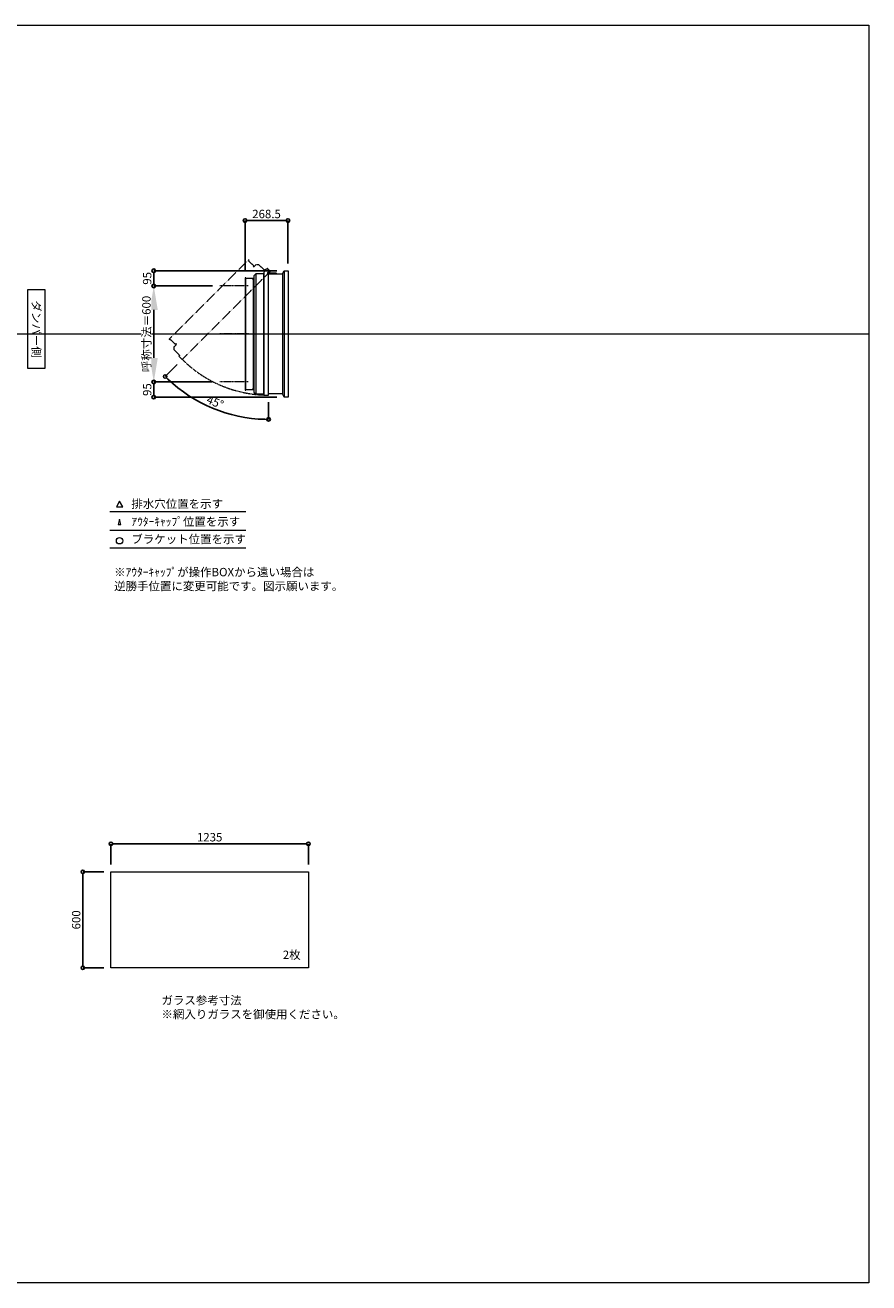
# Model space of a CAD drawing. Units: millimetres. Extents: x -12289 to 68564, y -2748 to 52132.
# Drawn here: x 23060 to 28335, y 33721 to 41581 of the extents above; entities that cross this region are included whole.
import ezdxf

# ---------------------------------------------------------------- set-up
doc = ezdxf.new("R2010")
doc.units = ezdxf.units.MM
doc.header["$LTSCALE"] = 0.3
doc.header["$PDMODE"] = 33
doc.header["$PDSIZE"] = 5
doc.linetypes.add('CENTER2', pattern=[28.575, 19.05, -3.175, 3.175, -3.175])
doc.linetypes.add('HIDDEN', pattern=[9.525, 6.35, -3.175])
doc.layers.get('0').update_dxf_attribs({"lineweight": 9})
doc.layers.get('Defpoints').update_dxf_attribs({"lineweight": 9})
doc.layers.add('VP', color=7, linetype='Continuous', lineweight=9, plot=False)
for name, color, linetype, lineweight in [('ガラス02', 141, 'Continuous', 9), ('テキスト', 50, 'Continuous', 9), ('中心線', 210, 'CENTER2', 9), ('型材02', 71, 'Continuous', 9), ('寸法', 10, 'Continuous', 9)]:
    doc.layers.add(name, color=color, linetype=linetype, lineweight=lineweight)
doc.styles.add('TGK-text', font='txt', dxfattribs={"height": 3.5})
doc.dimstyles.new('T-dim', dxfattribs={"dimtxt": 3.5, "dimasz": 1.5, "dimexe": 0, "dimexo": 3, "dimgap": 1, "dimtad": 1, "dimdec": 1, "dimdsep": 46, "dimtxsty": 'TGK-text', "dimblk": 'DOTBLANK', "dimcen": 0, "dimclrt": 2, "dimazin": 2, "dimtfac": 1, "dimtdec": 1, "dimtix": 1, "dimtmove": 2, "dimatfit": 3, "dimldrblk": 'OPEN30', "dimfxl": 1, "dimtolj": 1, "dimtzin": 0, "dimarcsym": 0})
doc.dimstyles.new('T-dimN', dxfattribs={"dimtxt": 3.5, "dimasz": 10, "dimexe": 0, "dimexo": 3, "dimgap": 1, "dimtad": 1, "dimdec": 1, "dimdsep": 46, "dimtxsty": 'TGK-text', "dimcen": 0, "dimclrt": 2, "dimazin": 2, "dimtfac": 1, "dimtdec": 1, "dimtix": 1, "dimtmove": 2, "dimatfit": 3, "dimldrblk": 'OPEN30', "dimfxl": 1, "dimtfill": 1, "dimtolj": 1, "dimtzin": 0, "dimarcsym": 0})

# ---------------------------------------------------------------- blocks, each defined once
blk = doc.blocks.new('*D655')
at = {"layer": 'Defpoints', "color": 0, "transparency": 16777216}
for p in [(23864.1, 39951), (24276.4, 39951), (24276.4, 39351)]:
    blk.add_point(p, dxfattribs=at)
at = {"layer": '寸法', "color": 0, "lineweight": -2, "transparency": 16777216}
for p, q in [((24231.4, 39951), (23864.1, 39951)), ((23864.1, 39501), (23864.1, 39801)), ((24231.4, 39351), (23864.1, 39351))]:
    blk.add_line(p, q, dxfattribs=at)
at = {"layer": '寸法', "color": 0, "transparency": 16777216}
for points in [[(23839.1, 39801), (23889.1, 39801), (23864.1, 39951)], [(23839.1, 39501), (23889.1, 39501), (23864.1, 39351)]]:
    blk.add_solid(points, dxfattribs=at)
at = {"layer": '寸法', "color": 2, "transparency": 16777216, "insert": (23818.3, 39651), "char_height": 52.5, "attachment_point": 5, "rotation": 90, "style": 'TGK-text', "bg_fill": 3, "box_fill_scale": 1.1, "bg_fill_color": 256, "bg_fill_true_color": 13158600, "bg_fill_transparency": 0}
blk.add_mtext('\\A1;呼称寸法＝600', dxfattribs=at)
blk = doc.blocks.new('_Open30')
at = {"color": 0, "linetype": 'ByBlock', "lineweight": -2}
for p, q in [((-1, 0.27), (0, 0)), ((0, 0), (-1, -0.27)), ((0, 0), (-1, 0))]:
    blk.add_line(p, q, dxfattribs=at)
blk = doc.blocks.new('_DotBlank')
at = {"color": 0, "linetype": 'ByBlock', "lineweight": -2}
blk.add_line((-0.5, 0), (-1, 0), dxfattribs=at)
blk.add_circle((0, 0), 0.5, dxfattribs=at)
blk = doc.blocks.new('*D656')
at = {"layer": 'Defpoints', "color": 0, "transparency": 16777216}
for p in [(23864.1, 40046), (24678.3, 40046), (24276.4, 39951)]:
    blk.add_point(p, dxfattribs=at)
at = {"layer": '寸法', "color": 0, "lineweight": -2, "transparency": 16777216}
for p, q in [((24633.3, 40046), (23864.1, 40046)), ((23864.1, 39973.5), (23864.1, 40023.5)), ((24231.4, 39951), (23864.1, 39951))]:
    blk.add_line(p, q, dxfattribs=at)
at = {"layer": '寸法', "color": 0, "lineweight": -2, "transparency": 16777216, "xscale": 22.5, "yscale": 22.5, "zscale": 22.5}
for p, rotation in [((23864.1, 40046), 90), ((23864.1, 39951), 270)]:
    blk.add_blockref('_DotBlank', p, dxfattribs=dict(at, rotation=rotation))
at = {"layer": '寸法', "color": 2, "transparency": 16777216, "insert": (23822.8, 39998.5), "char_height": 52.5, "attachment_point": 5, "rotation": 90, "style": 'TGK-text'}
blk.add_mtext('\\A1;95', dxfattribs=at)
blk = doc.blocks.new('*D657')
at = {"layer": 'Defpoints', "color": 0, "transparency": 16777216}
for p in [(24276.4, 39351), (23864.1, 39256), (24678.3, 39256)]:
    blk.add_point(p, dxfattribs=at)
at = {"layer": '寸法', "color": 0, "lineweight": -2, "transparency": 16777216}
for p, q in [((24231.4, 39351), (23864.1, 39351)), ((23864.1, 39328.5), (23864.1, 39278.5)), ((24633.3, 39256), (23864.1, 39256))]:
    blk.add_line(p, q, dxfattribs=at)
at = {"layer": '寸法', "color": 0, "lineweight": -2, "transparency": 16777216, "xscale": 22.5, "yscale": 22.5, "zscale": 22.5}
for p, rotation in [((23864.1, 39351), 90), ((23864.1, 39256), 270)]:
    blk.add_blockref('_DotBlank', p, dxfattribs=dict(at, rotation=rotation))
at = {"layer": '寸法', "color": 2, "transparency": 16777216, "insert": (23822.8, 39303.5), "char_height": 52.5, "attachment_point": 5, "rotation": 90, "style": 'TGK-text'}
blk.add_mtext('\\A1;95', dxfattribs=at)
blk = doc.blocks.new('*D658')
at = {"layer": 'Defpoints', "color": 0, "transparency": 16777216}
for p in [(24703.3, 40359.8), (24703.3, 40046), (24434.8, 40002.6)]:
    blk.add_point(p, dxfattribs=at)
at = {"layer": '寸法', "color": 0, "lineweight": -2, "transparency": 16777216}
for p, q in [((24434.8, 40047.6), (24434.8, 40359.8)), ((24457.3, 40359.8), (24680.8, 40359.8)), ((24703.3, 40091), (24703.3, 40359.8))]:
    blk.add_line(p, q, dxfattribs=at)
at = {"layer": '寸法', "color": 0, "lineweight": -2, "transparency": 16777216, "xscale": 22.5, "yscale": 22.5, "zscale": 22.5, "rotation": 180}
blk.add_blockref('_DotBlank', (24434.8, 40359.8), dxfattribs=at)
at = {"layer": '寸法', "color": 0, "lineweight": -2, "transparency": 16777216, "xscale": 22.5, "yscale": 22.5, "zscale": 22.5}
blk.add_blockref('_DotBlank', (24703.3, 40359.8), dxfattribs=at)
at = {"layer": '寸法', "color": 2, "transparency": 16777216, "insert": (24569.1, 40401), "char_height": 52.5, "attachment_point": 5, "style": 'TGK-text'}
blk.add_mtext('\\A1;268.5', dxfattribs=at)
blk = doc.blocks.new('*D659')
at = {"layer": 'Defpoints', "color": 0, "transparency": 16777216}
for p in [(24581.9, 40047.5), (24592.8, 40042.6), (24042.3, 39492.1), (24124.7, 39239.8), (24581.9, 39269)]:
    blk.add_point(p, dxfattribs=at)
at = {"layer": '寸法', "color": 0, "lineweight": -2, "transparency": 16777216}
for p, q in [((24010.5, 39460.3), (23935.3, 39385.1)), ((24581.9, 39224), (24581.9, 39117.3))]:
    blk.add_line(p, q, dxfattribs=at)
blk.add_arc((24581.9, 40031.8), 914.5, 226.40977, 268.59023, dxfattribs=at)
at = {"layer": '寸法', "color": 0, "lineweight": -2, "transparency": 16777216, "xscale": 22.5, "yscale": 22.5, "zscale": 22.5}
for p, rotation in [((23935.3, 39385.1), 135.7048831067344), ((24581.9, 39117.3), 359.2951168932655)]:
    blk.add_blockref('_DotBlank', p, dxfattribs=dict(at, rotation=rotation))
at = {"layer": '寸法', "color": 2, "transparency": 16777216, "insert": (24247.8, 39225), "char_height": 52.5, "attachment_point": 5, "rotation": 337.5, "style": 'TGK-text'}
blk.add_mtext('\\A1;45°', dxfattribs=at)
blk = doc.blocks.new('*U425')
at = {"layer": '中心線', "color": 0, "linetype": 'CENTER2', "transparency": 16777216}
blk.add_line((90.5, 0), (-90.5, 0), dxfattribs=at)
blk = doc.blocks.new('*D623')
at = {"layer": 'Defpoints', "color": 0, "transparency": 16777216}
for p in [(24831.1, 36464.7), (23596.1, 36289.5), (24831.1, 36289.5)]:
    blk.add_point(p, dxfattribs=at)
at = {"layer": '寸法', "color": 0, "lineweight": -2, "transparency": 16777216}
for p, q in [((23596.1, 36334.5), (23596.1, 36464.7)), ((23618.6, 36464.7), (24808.6, 36464.7)), ((24831.1, 36334.5), (24831.1, 36464.7))]:
    blk.add_line(p, q, dxfattribs=at)
at = {"layer": '寸法', "color": 0, "lineweight": -2, "transparency": 16777216, "xscale": 22.5, "yscale": 22.5, "zscale": 22.5, "rotation": 180}
blk.add_blockref('_DotBlank', (23596.1, 36464.7), dxfattribs=at)
at = {"layer": '寸法', "color": 0, "lineweight": -2, "transparency": 16777216, "xscale": 22.5, "yscale": 22.5, "zscale": 22.5}
blk.add_blockref('_DotBlank', (24831.1, 36464.7), dxfattribs=at)
at = {"layer": '寸法', "color": 2, "transparency": 16777216, "insert": (24213.6, 36506), "char_height": 52.5, "attachment_point": 5, "style": 'TGK-text'}
blk.add_mtext('\\A1;1235', dxfattribs=at)
blk = doc.blocks.new('*D624')
at = {"layer": 'Defpoints', "color": 0, "transparency": 16777216}
for p in [(23596.1, 36289.5), (23420.5, 35689.5), (23596.1, 35689.5)]:
    blk.add_point(p, dxfattribs=at)
at = {"layer": '寸法', "color": 0, "lineweight": -2, "transparency": 16777216}
for p, q in [((23551.1, 36289.5), (23420.5, 36289.5)), ((23420.5, 36267), (23420.5, 35712)), ((23551.1, 35689.5), (23420.5, 35689.5))]:
    blk.add_line(p, q, dxfattribs=at)
at = {"layer": '寸法', "color": 0, "lineweight": -2, "transparency": 16777216, "xscale": 22.5, "yscale": 22.5, "zscale": 22.5}
for p, rotation in [((23420.5, 36289.5), 90), ((23420.5, 35689.5), 270)]:
    blk.add_blockref('_DotBlank', p, dxfattribs=dict(at, rotation=rotation))
at = {"layer": '寸法', "color": 2, "transparency": 16777216, "insert": (23379.2, 35989.5), "char_height": 52.5, "attachment_point": 5, "rotation": 90, "style": 'TGK-text'}
blk.add_mtext('\\A1;600', dxfattribs=at)

msp = doc.modelspace()

# ---------------------------------------------------------------- linework, layer by layer
at = {"layer": 'VP'}
msp.add_line((16409.66, 39650.98), (28334.66, 39650.98), dxfattribs=at)
msp.add_lwpolyline([(16409.66, 41580.98), (28334.66, 41580.98), (28334.66, 33720.98), (16409.66, 33720.98)], close=True, dxfattribs=at)
at = {"layer": 'ガラス02'}
msp.add_lwpolyline([(23596.1, 36289.49), (24831.1, 36289.49), (24831.1, 35689.49), (23596.1, 35689.49)], close=True, dxfattribs=at)
at = {"layer": 'テキスト'}
for p, q in [((23589.78, 38540.61), (24440.17, 38540.61)), ((23589.78, 38424.58), (24440.17, 38424.58)), ((23589.78, 38313.54), (24440.17, 38313.54))]:
    msp.add_line(p, q, dxfattribs=at)
for points in [[(23670.07, 38570.79), (23650.25, 38605.13), (23630.42, 38570.79)], [(23659.19, 38459.76), (23650.25, 38494.09), (23641.3, 38459.76)]]:
    msp.add_lwpolyline(points, close=True, dxfattribs=at)
msp.add_circle((23650.25, 38358.59), 20.04, dxfattribs=at)
at = {"layer": '型材02'}
for p, q in [((24501.84, 40025.98), (24501.84, 39275.98)), ((24550.94, 40025.98), (24550.94, 39275.98)), ((24552.94, 40032.98), (24552.94, 39268.98)), ((24668.34, 40025.98), (24668.34, 39275.98)), ((24678.34, 40045.98), (24678.34, 39255.98)), ((24439.84, 39304.08), (24439.84, 39997.88)), ((24484.84, 39989.38), (24484.84, 39312.58)), ((24485.64, 39989.38), (24485.64, 39312.58)), ((24489.84, 39993.58), (24489.84, 39308.38))]:
    msp.add_line(p, q, dxfattribs=at)
at = {"layer": '型材02', "linetype": 'ByBlock'}
for p, q in [((24582.54, 40038.19), (24582.18, 40037.94)), ((24582.79, 40037.83), (24582.54, 40038.19)), ((24583.2, 40037.72), (24583.6, 40037.9)), ((24583.6, 40037.9), (24583.78, 40037.51)), ((24584.17, 40037.33), (24584.59, 40037.44)), ((24584.59, 40037.44), (24584.71, 40037.02)), ((24585.06, 40036.77), (24585.49, 40036.81)), ((24585.44, 40025.98), (24585.44, 40027.29)), ((24631.44, 40025.98), (24585.44, 40025.98)), ((24585.49, 40036.81), (24585.53, 40036.38)), ((24586.27, 40036.03), (24585.84, 40036.07)), ((24586.27, 40027.93), (24585.84, 40027.9)), ((24586.23, 40035.6), (24586.27, 40036.03)), ((24586.23, 40028.37), (24586.27, 40027.93)), ((24586.9, 40035.13), (24586.48, 40035.25)), ((24586.9, 40028.83), (24586.48, 40028.72)), ((24586.79, 40034.71), (24586.9, 40035.13)), ((24586.79, 40029.25), (24586.9, 40028.83)), ((24587.36, 40034.14), (24586.97, 40034.32)), ((24587.36, 40029.83), (24586.97, 40029.65)), ((24587.18, 40033.74), (24587.36, 40034.14)), ((24587.18, 40030.22), (24587.36, 40029.83)), ((24587.65, 40033.08), (24587.29, 40033.33)), ((24587.65, 40030.89), (24587.29, 40030.64)), ((24587.4, 40032.72), (24587.65, 40033.08)), ((24587.4, 40031.25), (24587.65, 40030.89)), ((24587.44, 40032.29), (24587.74, 40031.98)), ((24587.74, 40031.98), (24587.44, 40031.68)), ((24600.14, 40029.98), (24593.44, 40029.98)), ((24600.44, 40029.68), (24600.14, 40029.98)), ((24600.44, 40029.68), (24600.74, 40029.98)), ((24618.14, 40029.98), (24600.74, 40029.98)), ((24618.44, 40029.68), (24618.14, 40029.98)), ((24618.44, 40029.68), (24618.74, 40029.98)), ((24629.44, 40029.98), (24618.74, 40029.98)), ((24631.44, 40027.98), (24629.44, 40029.98)), ((24631.44, 40025.98), (24631.44, 40027.98))]:
    msp.add_line(p, q, dxfattribs=at)
at = {"layer": '型材02'}
msp.add_lwpolyline([(24434.84, 40002.58), (24434.84, 39299.38), (24439.84, 39299.38), (24439.84, 39304.08), (24484.84, 39304.08), (24484.84, 39312.58), (24485.64, 39312.58), (24489.84, 39308.38), (24489.84, 39287.98), (24501.84, 39275.98), (24550.94, 39275.98), (24552.94, 39268.98), (24581.94, 39268.98), (24581.94, 40047.48), (24557.09, 40047.48), (24550.94, 40025.98), (24501.84, 40025.98), (24489.84, 40013.98), (24489.84, 39993.58), (24485.64, 39989.38), (24484.84, 39989.38), (24484.84, 39997.88), (24439.84, 39997.88), (24439.84, 40002.58)], close=True, dxfattribs=at)
msp.add_lwpolyline([(24581.94, 40025.98), (24668.34, 40025.98), (24678.34, 40045.98), (24703.34, 40045.98), (24703.34, 39255.98), (24678.34, 39255.98), (24668.34, 39275.98), (24581.94, 39275.98)], dxfattribs=at)
msp.add_circle((24581.44, 40031.98), 6, dxfattribs=at)
at = {"layer": '型材02', "linetype": 'ByBlock'}
for centre, radius, start, end in [((24581.44, 40031.98), 10, 0.000067, 87.134016), ((24581.44, 40031.98), 6, 82.941575, 85.219808), ((24581.44, 40031.98), 6, 72.941575, 77.058425), ((24581.44, 40031.98), 6, 62.941575, 67.058425), ((24581.44, 40031.98), 6, 52.941575, 57.058425), ((24585.94, 40027.29), 0.5, 133.812787, 180), ((24581.44, 40031.98), 6, 42.941575, 47.058425), ((24581.44, 40031.98), 6, 313.812787, 317.058425), ((24581.44, 40031.98), 6, 32.941575, 37.058425), ((24581.44, 40031.98), 6, 322.941575, 327.058425), ((24581.44, 40031.98), 6, 22.941575, 27.058425), ((24581.44, 40031.98), 6, 332.941575, 337.058425), ((24581.44, 40031.98), 6, 12.941575, 17.058425), ((24581.44, 40031.98), 6, 342.941575, 347.058425), ((24581.44, 40031.98), 6, 2.941575, 7.058425), ((24581.44, 40031.98), 6, 352.941575, 357.058425), ((24593.44, 40031.98), 2, 180.000067, 270)]:
    msp.add_arc(centre, radius, start, end, dxfattribs=at)

# ---------------------------------------------------------------- texts
at = {"layer": 'テキスト', "insert": (23156.63, 39901.92), "char_height": 52.5, "width": 441.1301, "attachment_point": 1, "rotation": 270, "style": 'TGK-text', "bg_fill": 16, "box_fill_scale": 1.5, "bg_fill_color": 256, "bg_fill_transparency": 0}
msp.add_mtext('\\pxqc;ダンパー側', dxfattribs=at)
at = {"layer": 'テキスト', "char_height": 52.5, "attachment_point": 1, "style": 'TGK-text'}
for s, insert, width in [('排水穴位置を示す', (23724.16, 38615.94), 703.0779), ('ｱｳﾀｰｷｬｯﾌﾟ位置を示す', (23724.16, 38504.69), 909.4686), ('ブラケット位置を示す', (23724.16, 38395.18), 909.4686), ('2枚', (24671.01, 35797.39), 220.4192), ('ガラス参考寸法\\P※網入りガラスを御使用ください。', (23912.34, 35513.25), 1271.5764)]:
    msp.add_mtext(s, dxfattribs=dict(at, insert=insert, width=width))
at = {"layer": 'テキスト', "color": 1, "insert": (23616.38, 38189.12), "char_height": 52.5, "width": 1626.3731, "attachment_point": 1, "style": 'TGK-text'}
msp.add_mtext('※ｱｳﾀｰｷｬｯﾌﾟが操作BOXから遠い場合は\\P逆勝手位置に変更可能です。図示願います。', dxfattribs=at)

# ---------------------------------------------------------------- dimensions: what is measured, and where the dimension line sits
at = {"layer": '寸法'}
for base, p1, p2, angle, picture, middle in [((24703.34, 40359.78), (24434.84, 40002.58), (24703.34, 40045.98), 180, '*D658', (24569.09, 40401.03)), ((23420.46, 35689.49), (23596.1, 36289.49), (23596.1, 35689.49), 90, '*D624', (23379.21, 35989.49))]:
    dim = msp.add_linear_dim(base=base, p1=p1, p2=p2, angle=angle, dimstyle='T-dim', dxfattribs=at)
    dim.commit()
    dim.dimension.update_dxf_attribs({"geometry": picture, "text_midpoint": middle})
dim = msp.add_linear_dim(base=(24831.1, 36464.71), p1=(23596.1, 36289.49), p2=(24831.1, 36289.49), dimstyle='T-dim', dxfattribs=at)
dim.commit()
dim.dimension.update_dxf_attribs({"geometry": '*D623', "text_midpoint": (24213.6, 36505.96)})

# ---------------------------------------------------------------- next in the draw order: dimensions: what is measured, and where the dimension line sits
dim = msp.add_linear_dim(base=(23864.06, 39950.98), p1=(24276.38, 39350.98), p2=(24276.38, 39950.98), angle=90, text='呼称寸法＝<>', dimstyle='T-dimN', dxfattribs=at)
dim.commit()
dim.dimension.update_dxf_attribs({"geometry": '*D655', "text_midpoint": (23818.28, 39650.98)})

# ---------------------------------------------------------------- next in the draw order: linework, layer by layer
at = {"layer": '中心線'}
for p, q in [((24453.34, 39950.98), (24276.38, 39950.98)), ((24453.34, 39350.98), (24276.38, 39350.98))]:
    msp.add_line(p, q, dxfattribs=at)
at = {"layer": '型材02', "linetype": 'HIDDEN'}
msp.add_lwpolyline([(24456.99, 40114.86), (23959.76, 39617.62), (23963.29, 39614.08), (23966.61, 39617.41), (23998.43, 39585.59), (24004.44, 39591.6), (24005.01, 39591.03), (24005.01, 39585.09), (23990.59, 39570.67), (23990.59, 39553.7), (24025.3, 39518.98), (24021.77, 39512.61), (24042.28, 39492.11), (24592.76, 40042.59), (24575.18, 40060.17), (24555.63, 40049.31), (24520.92, 40084.03), (24503.95, 40084.03), (24489.52, 40069.6), (24483.58, 40069.6), (24483.01, 40070.17), (24489.03, 40076.18), (24457.21, 40108), (24460.53, 40111.32)], close=True, dxfattribs=at)
msp.add_arc((24581.44, 40031.98), 763, 224.962454, 270.037546, dxfattribs=at)

# ---------------------------------------------------------------- next in the draw order: block references
at = {"layer": '中心線', "linetype": 'CENTER2'}
msp.add_blockref('*U425', (24364.86, 39650.98), dxfattribs=at)

# ---------------------------------------------------------------- next in the draw order: dimensions: what is measured, and where the dimension line sits
at = {"layer": '寸法'}
for base, p1, p2, picture, middle in [((23864.06, 40045.98), (24276.38, 39950.98), (24678.34, 40045.98), '*D656', (23822.81, 39998.48)), ((23864.06, 39255.98), (24276.38, 39350.98), (24678.34, 39255.98), '*D657', (23822.81, 39303.48))]:
    dim = msp.add_linear_dim(base=base, p1=p1, p2=p2, angle=90, dimstyle='T-dim', dxfattribs=at)
    dim.commit()
    dim.dimension.update_dxf_attribs({"geometry": picture, "text_midpoint": middle})
dim = msp.add_angular_dim_2l(base=(24124.71, 39239.82), line1=((24581.94, 40047.48), (24581.94, 39268.98)), line2=((24592.76, 40042.59), (24042.28, 39492.11)), dimstyle='T-dim', dxfattribs=at)
dim.commit()
dim.dimension.update_dxf_attribs({"geometry": '*D659', "text_midpoint": (24247.78, 39225.03)})

doc.saveas('drawing.dxf')
